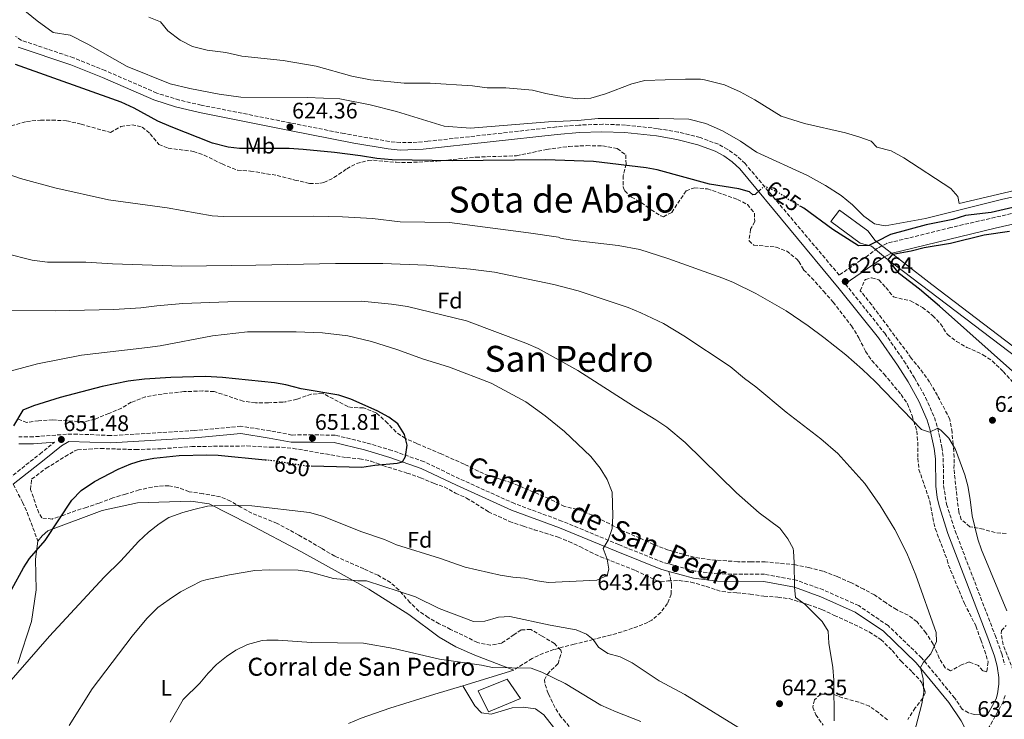
# Model space of a CAD drawing. Units: metres. Extents: x 546110 to 549552, y 4719333 to 4721670.
# Drawn here: x 546606 to 547044, y 4720536 to 4720847 of the extents above; entities that cross this region are included whole.
import ezdxf
from ezdxf.enums import TextEntityAlignment as Align

# ---------------------------------------------------------------- set-up
doc = ezdxf.new("R2010")
doc.units = ezdxf.units.M
doc.header["$MEASUREMENT"] = 0
doc.linetypes.add('DGN Style 3', pattern=[2.435891, 1.739922, -0.695969])
doc.linetypes.add('DGN Style 5', pattern=[1.217945, 0.521977, -0.695969])
for name, color, linetype, lineweight in [('Camino', 7, 'DGN Style 3', 0), ('Canal lineal de obra', 4, 'Continuous', 13), ('corral', 7, 'Continuous', 0), ('Cota de curva de nivel directora', 7, 'Continuous', 0), ('Cota de punto acotado terreno', 7, 'Continuous', 0), ('Curva de nivel directora', 30, 'Continuous', 30), ('Curva de nivel directora no vista', 30, 'DGN Style 5', 30), ('Curva de nivel intermedia', 30, 'Continuous', 0), ('Edificio', 1, 'Continuous', 13), ('Embalse', 142, 'Continuous', 13), ('Etiqueta de uso rústico', 92, 'Continuous', 0), ('Etiqueta de zona arbolada', 92, 'Continuous', 0), ('Línea de cambio de uso (parcela vista)', 92, 'Continuous', 0), ('Línea de máximo embalsamiento', 142, 'Continuous', 0), ('Margen derecho', 7, 'Continuous', 0), ('Máximo embalsamiento', 142, 'Continuous', 0), ('Punto acotado terreno (símbolo)', 7, 'Continuous', 0), ('Senda', 7, 'DGN Style 3', 0), ('Texto de Área (paraje) menor', 7, 'Continuous', 0), ('Zona arbolada', 92, 'DGN Style 3', 0)]:
    doc.layers.add(name, color=color, linetype=linetype, lineweight=lineweight)
doc.styles.add('Style-Arial', font='arial.ttf')

# ---------------------------------------------------------------- blocks, each defined once
blk = doc.blocks.new('5PATER')
at = {"layer": 'Punto acotado terreno (símbolo)', "linetype": 'Continuous', "lineweight": 0}
h = blk.add_hatch(color=51, dxfattribs=at)
edge = h.paths.add_edge_path()
edge.add_ellipse((0, 0), major_axis=(-0.11, -0.111), ratio=0.999422, start_angle=0, end_angle=360)

msp = doc.modelspace()

# ---------------------------------------------------------------- linework, layer by layer
at = {"layer": 'Camino', "color": 7, "linetype": 'DGN Style 3', "lineweight": 0}
for points in [[(547189.21, 4720793.89, 625.41), (547019.85, 4720754.89, 625.71), (546991.37, 4720747.85, 625.53), (546987.29, 4720745.69, 625.71), (546981.85, 4720741.69, 625.89), (546970.21, 4720733.77, 626.64), (546928.36, 4720783.28, 624.57), (546924.74, 4720786.7, 624.53), (546920.61, 4720789.61, 624.54), (546916.45, 4720791.92, 624.55), (546908.3, 4720794.87, 624.51), (546898.61, 4720797.29, 624.42), (546889.41, 4720798.87, 624.34), (546875.11, 4720800.46, 624.19), (546865.13, 4720800.81, 624.06), (546854.47, 4720800.43, 623.98), (546844.49, 4720799.61, 623.97), (546787.35, 4720793.22, 624.18), (546780.13, 4720792.68, 624.26), (546775.12, 4720792.66, 624.31), (546770.13, 4720793.13, 624.33), (546750.07, 4720796.64, 624.33), (546686.56, 4720809.3, 624.49), (546676.8, 4720811.51, 624.54), (546666.77, 4720814.68, 624.6), (546643.85, 4720824.66, 624.75), (546629.69, 4720830.35, 624.84), (546606.65, 4720838.1, 625.08), (546604.01, 4720839.86, 625.08)], [(546972.91, 4720729.8, 626.64), (546990.41, 4720707.93, 627.84), (546998.98, 4720695.66, 628.57), (547003.73, 4720688.01, 629.01), (547008.62, 4720679.3, 629.35), (547012.51, 4720670.4, 629.8), (547014, 4720665.65, 630.12), (547015.86, 4720657.24, 630.51), (547016.47, 4720652.29, 630.68), (547016.53, 4720640.17, 631.59), (547017.97, 4720631.93, 631.92), (547021.73, 4720620.09, 631.47), (547039.47, 4720573.7, 631.23), (547042.49, 4720565.37, 631.2), (547043.82, 4720560.49, 631.22)], [(547030.29, 4720538.41, 632.82), (547027.61, 4720539.13, 632.91), (547024.85, 4720540.81, 633.27), (547021.57, 4720545.69, 634.05), (547006.81, 4720563.61, 635.37), (546991.93, 4720577.93, 636.84), (546978.85, 4720586.81, 637.65), (546963.17, 4720593.77, 639.27), (546951.09, 4720598.17, 640.26), (546937.01, 4720600.73, 640.86), (546916.33, 4720600.89, 642.72), (546905.97, 4720602.17, 643.05), (546891.89, 4720606.01, 643.86), (546872.17, 4720613.93, 645.12), (546846.93, 4720624.41, 646.32), (546825.77, 4720632.17, 647.52), (546801.41, 4720643.21, 648.48), (546785.53, 4720650.81, 649.92), (546771.37, 4720655.77, 650.82), (546759.93, 4720659.21, 651.09), (546746.05, 4720662.57, 651.39), (546735.97, 4720662.73, 651.81), (546726.85, 4720662.65, 651.87), (546717.25, 4720664.49, 651.84), (546704.21, 4720666.57, 652.26), (546683.41, 4720664.65, 652.29), (546646.25, 4720662.42, 651.9), (546631.45, 4720663.06, 651.84), (546626.69, 4720662.98, 651.84), (546611.85, 4720661.86, 650.69), (546605.49, 4720661.86, 650.57)], [(546600.97, 4720643.3, 651.99), (546614.73, 4720654.18, 651.45), (546621.29, 4720659.5, 651.84)], [(547043.95, 4720546.86, 631.54), (547043.13, 4720544.09, 631.65), (547036.93, 4720532.88, 632.16), (547035.05, 4720528.97, 632.25), (547034.57, 4720523.98, 632.17), (547035.53, 4720518.97, 632.04), (547042.24, 4720498.59, 630.71), (547049.88, 4720478.25, 629.35)]]:
    msp.add_polyline3d(points, dxfattribs=at)
at = {"layer": 'Canal lineal de obra', "color": 4, "linetype": 'Continuous', "lineweight": 13}
msp.add_polyline3d([(547096.73, 4720660.97, 618.98), (546990.77, 4720741.45, 625.34), (546984.49, 4720746.57, 625.43), (546979.49, 4720748.01, 625.79), (546966.49, 4720757.61, 625.73), (546970.33, 4720762.57, 625.64), (546982.85, 4720753.45, 625.58), (546986.25, 4720749.13, 625.67), (547011.37, 4720729.61, 624.44), (547067.25, 4720687.05, 623.36), (547098.93, 4720663.05, 618.5)], dxfattribs=at)
at = {"layer": 'Curva de nivel directora', "color": 30, "linetype": 'Continuous', "lineweight": 30, "flags": 128}
for points, elevation in [([(546935.06, 4720771.6), (546932.86, 4720769.62), (546931.81, 4720769.37), (546930.29, 4720770.73), (546925.49, 4720772.11), (546912.45, 4720774.17), (546889.21, 4720780.49), (546884.3, 4720781.46), (546860.89, 4720784.25), (546839.61, 4720784.97), (546798.09, 4720784.49), (546771.37, 4720784.96), (546764.55, 4720785.54), (546757.33, 4720786.81), (546745.81, 4720788.31), (546731.83, 4720789.61), (546725.66, 4720790), (546703.49, 4720790.09), (546698.48, 4720790.62), (546691.57, 4720792.46), (546673.13, 4720799.62), (546667.29, 4720802.18), (546656.77, 4720808.02), (546650.97, 4720810.66), (546603.97, 4720827.38)], 625), ([(547064.09, 4720767.69), (547037.73, 4720761.61), (547026.41, 4720760.17), (547020.69, 4720758.49), (547008.93, 4720756.09), (546992.97, 4720751.77), (546986.9, 4720748.63), (546983.4, 4720746.88), (546978.77, 4720746.73), (546967.29, 4720754.01), (546954.41, 4720763.45), (546953.13, 4720764.19)], 625), ([(547049.96, 4720688.64), (547014.73, 4720719.93), (547005.89, 4720727.45), (546997.01, 4720734.33), (546991.97, 4720740.54), (546993.98, 4720743.12), (547002.22, 4720744.53), (547008.01, 4720746.02), (547019.7, 4720747.91), (547034.71, 4720751.58), (547045.97, 4720753.29)], 625), ([(546735.37, 4720648.92), (546757.97, 4720648.41), (546763.73, 4720649.29), (546773.68, 4720650.1), (546776.07, 4720650.71), (546777.29, 4720653.13), (546778.15, 4720658.08), (546776.97, 4720662.89), (546773.93, 4720667.61), (546769.87, 4720670.53), (546764.79, 4720673.46), (546753.09, 4720678.65), (546747.65, 4720680.41), (546730.97, 4720683.13), (546724.09, 4720684.97), (546719.16, 4720685.8), (546696.05, 4720688.25), (546688.45, 4720688.73), (546673.02, 4720688.27), (546661.37, 4720687.54), (546654.09, 4720686.58), (546642.45, 4720684.26), (546623.77, 4720679.38), (546611.89, 4720675.62), (546607.24, 4720673.72), (546603.09, 4720666.74)], 650), ([(546602.37, 4720594.1), (546607.45, 4720603.54), (546610.16, 4720607.74), (546617.17, 4720615.7), (546629.03, 4720633.76), (546633.16, 4720638.01), (546639.05, 4720642.02), (546649.57, 4720647.54), (546655.17, 4720649.86), (546659.92, 4720651.4), (546665.47, 4720652.32), (546676.77, 4720653.61), (546689.09, 4720653.85), (546694.08, 4720653.65), (546714.96, 4720651.67)], 650)]:
    msp.add_lwpolyline(points, dxfattribs=dict(at, elevation=elevation))
at = {"layer": 'Curva de nivel directora no vista', "color": 30, "linetype": 'DGN Style 5', "lineweight": 30, "flags": 128}
for points, elevation in [([(546953.13, 4720764.19), (546947.82, 4720767.24), (546943.29, 4720770.41), (546936.86, 4720773.22), (546935.06, 4720771.6)], 625), ([(546714.96, 4720651.67), (546718.97, 4720651.29), (546733.09, 4720648.97), (546735.37, 4720648.92)], 650)]:
    msp.add_lwpolyline(points, dxfattribs=dict(at, elevation=elevation))
at = {"layer": 'Curva de nivel intermedia', "color": 30, "linetype": 'Continuous', "lineweight": 0, "flags": 128}
for points, elevation in [([(547044.65, 4720584.49), (547033.53, 4720611.61), (547031.89, 4720616.33), (547029.28, 4720626.73), (547028.49, 4720633.93), (547027.37, 4720640.09), (547025.98, 4720644.89), (547021.85, 4720656.17), (547018.93, 4720661.21), (547015.38, 4720664.83), (547014, 4720665.65), (547010.37, 4720663.93), (547006.73, 4720665.05), (546986.25, 4720686.51), (546980.52, 4720691.82), (546973.13, 4720698.25), (546963.42, 4720705.95), (546956.37, 4720711.21), (546946.55, 4720717.79), (546933.09, 4720725.53), (546923.13, 4720730.41), (546918.52, 4720732.35), (546894.05, 4720741.05), (546881.61, 4720745.08), (546871.97, 4720746.89), (546852.73, 4720749.05), (546847.8, 4720749.85), (546846.33, 4720750.17), (546845.33, 4720750.65), (546832.01, 4720752.57), (546796.89, 4720757.11), (546775.05, 4720757.37), (546762.69, 4720758.89), (546749.37, 4720759.68), (546736.61, 4720759.93), (546696.41, 4720759.77), (546691.42, 4720760.14), (546671.31, 4720763.59), (546645.33, 4720767.22), (546621.41, 4720772.5), (546606.23, 4720776.63), (546587.98, 4720783.07)], 630), ([(547002.56, 4720526.67), (547006.97, 4720543.21), (547007.88, 4720548.13), (547007.57, 4720554.25), (547006.33, 4720559.29), (547007.61, 4720561.61), (547010.89, 4720565.45), (547013.41, 4720570.81), (547013.25, 4720574.81), (547004.33, 4720600.33), (547000.21, 4720610.15), (546994.91, 4720620.69), (546988.41, 4720631.37), (546981.6, 4720641.07), (546969.57, 4720654.41), (546961.98, 4720661.02), (546946.62, 4720672.83), (546933.07, 4720684.14), (546928.09, 4720687.77), (546921.65, 4720693.13), (546901.17, 4720706.74), (546892.05, 4720712.17), (546881.97, 4720716.97), (546876.29, 4720719.29), (546854.12, 4720726.72), (546843.33, 4720729.53), (546816.89, 4720735.09), (546806.21, 4720736.41), (546786.7, 4720738.19), (546767.33, 4720738.89), (546746.29, 4720738.97), (546710.81, 4720738.11), (546677.89, 4720737.78), (546647.09, 4720738.82), (546635.25, 4720739.52), (546618.13, 4720739.54), (546611.29, 4720740.42), (546587.77, 4720746.37)], 635), ([(546967.81, 4720553.61), (546967.33, 4720559.29), (546965.53, 4720570.17), (546965.25, 4720575.45), (546962.65, 4720579.77), (546954.85, 4720587.45), (546950.73, 4720590.41), (546950.24, 4720595.04), (546950.21, 4720606.01), (546949.9, 4720610.99), (546949.69, 4720612.17), (546947.33, 4720616.57), (546943.73, 4720621.21), (546934.65, 4720628.01), (546924.49, 4720636.89), (546901.65, 4720659.37), (546893.5, 4720666.17), (546888.69, 4720669.42), (546878.77, 4720675.45), (546853.99, 4720691.35), (546836.37, 4720701.05), (546830.85, 4720703.53), (546804.41, 4720713.45), (546778.21, 4720719.77), (546771.13, 4720720.89), (546757.73, 4720722.09), (546698.29, 4720721.93), (546678.33, 4720721.06), (546666.75, 4720720.08), (546659.73, 4720719.14), (546647.65, 4720718.43), (546621.57, 4720717.86), (546598.21, 4720717.96)], 640), ([(546595.85, 4720546.66), (546619.09, 4720573.22), (546643.41, 4720599.46), (546650.85, 4720606.66), (546658.61, 4720615.37), (546663.05, 4720619.53), (546667.77, 4720623.21), (546672.17, 4720625.93), (546678.37, 4720628.25), (546683.25, 4720629.61), (546689.25, 4720631.05), (546692.25, 4720631.21), (546703.25, 4720631.37), (546709.01, 4720631.13), (546734.65, 4720628.17), (546740.41, 4720626.57), (546757.93, 4720619.61), (546767.97, 4720616.17), (546773.37, 4720613.77), (546792.53, 4720607.93), (546803.93, 4720603.93), (546819.37, 4720600.41), (546825.01, 4720599.45), (546830.21, 4720598.97), (546835.89, 4720597.77), (546840.89, 4720597.13), (546862.49, 4720598.09), (546867.09, 4720600.17), (546867.81, 4720602.97), (546867.09, 4720607.45), (546865.29, 4720612.25), (546867.44, 4720615.89), (546869.21, 4720621.05), (546869.57, 4720626.73), (546869.25, 4720637.29), (546867.01, 4720642.89), (546863.89, 4720647.85), (546859.73, 4720653.05), (546848.01, 4720664.25), (546839.49, 4720671.21), (546830.81, 4720677.37), (546815.49, 4720685.77), (546796.97, 4720692.89), (546784.85, 4720696.57), (546773.97, 4720700.49), (546762.21, 4720704.25), (546751.65, 4720706.73), (546740.41, 4720708.09), (546728.73, 4720708.49), (546707.17, 4720708.49), (546691.61, 4720706.81), (546668.33, 4720702.34), (546662.69, 4720701.54), (546633.33, 4720698.1)], 645), ([(546633.33, 4720698.1), (546613.73, 4720694.34), (546601.57, 4720690.98)], 645), ([(546627.87, 4720533.48), (546638.01, 4720549.78), (546655.77, 4720573.29), (546662.29, 4720581.1), (546667.29, 4720585.93), (546672.25, 4720589.61), (546677.37, 4720592.97), (546686.53, 4720597.66), (546688.61, 4720598.33), (546699.09, 4720600.49), (546710.38, 4720602.42), (546716.77, 4720602.73), (546729.65, 4720602.57), (546734.59, 4720601.78), (546745.29, 4720598.89), (546756.11, 4720597.78), (546759.97, 4720597.77), (546781.74, 4720590.75), (546792.29, 4720585.61), (546807.61, 4720579.77), (546812.61, 4720579.88), (546818.69, 4720581.69), (546823.69, 4720581.97), (546841.65, 4720578.17), (546853.21, 4720576.09), (546857.77, 4720574.12), (546860.83, 4720571.76), (546863.13, 4720568.33), (546867.29, 4720565.55), (546872.75, 4720564.08), (546878.2, 4720561.37), (546890.09, 4720553.37), (546901.49, 4720547.37), (546929.01, 4720530.41)], 640), ([(546672.69, 4720534.97), (546678.45, 4720545.05), (546685.85, 4720552.41), (546689.61, 4720556.81), (546693.37, 4720560.57), (546697.73, 4720564.17), (546701.88, 4720566.95), (546707.12, 4720569.51), (546713.65, 4720571.27), (546715.77, 4720571.45), (546720.77, 4720571.48), (546735.53, 4720570.49), (546758.65, 4720570.1), (546772.12, 4720567.72), (546792.41, 4720563), (546811.17, 4720560.41), (546816.06, 4720559.37), (546833.25, 4720558.97), (546837.94, 4720557.24), (546848.41, 4720552.17), (546864.17, 4720542.57), (546870.99, 4720539.54), (546881.97, 4720535.29)], 635), ([(546967.91, 4720535.54), (546967.81, 4720553.61)], 640)]:
    msp.add_lwpolyline(points, dxfattribs=dict(at, elevation=elevation))
at = {"layer": 'Edificio', "color": 1, "linetype": 'Continuous', "lineweight": 13}
msp.add_polyline3d([(546828.53, 4720545.53, 636.39), (546814.33, 4720539.61, 636.57), (546809.69, 4720548.97, 637.95), (546822.61, 4720554.09, 638.7)], close=True, dxfattribs=at)
at = {"layer": 'Edificio', "color": 51, "linetype": 'Continuous', "lineweight": 13}
msp.add_polyline3d([(546814.33, 4720539.61, 636.57), (546809.69, 4720548.97, 637.95), (546822.61, 4720554.09, 638.7), (546828.53, 4720545.53, 636.39), (546814.33, 4720539.61, 636.57)], dxfattribs=at)
at = {"layer": 'Embalse', "color": 142, "linetype": 'Continuous', "lineweight": 13, "flags": 128}
for points, elevation in [([(547053.17, 4720772.57), (547023.57, 4720765.53), (547022.89, 4720768.73), (547019.81, 4720772.25), (546998.97, 4720785.93), (546993.25, 4720788.97), (546993.25, 4720788.97), (546986.85, 4720790.57), (546984.33, 4720793.21), (546978.97, 4720795.21), (546972.97, 4720797.05), (546954.73, 4720801.13), (546944.41, 4720804.33), (546932.65, 4720811.61), (546926.09, 4720815.21), (546919.25, 4720818.33), (546910.29, 4720820.57), (546908.49, 4720820.89), (546901.89, 4720820.89), (546883.73, 4720820.25), (546878.05, 4720818.81), (546866.33, 4720814.33), (546859.81, 4720812.41), (546853.89, 4720812.17), (546847.41, 4720812.97), (546839.81, 4720814.41), (546833.85, 4720816.01), (546822.01, 4720817.05), (546813.73, 4720817.05), (546807.09, 4720817.93), (546788.37, 4720819.05), (546776.81, 4720819.05), (546761.81, 4720820.49), (546753.45, 4720822.17), (546737.65, 4720826.65), (546722.97, 4720829.21), (546704.61, 4720831.06), (546697.41, 4720832.66), (546689.21, 4720833.78), (546682.69, 4720835.38), (546677.13, 4720838.18), (546671.65, 4720842.34), (546668.45, 4720846.26), (546663.17, 4720848.42)], 623.26), ([(546993.25, 4720788.97), (546986.85, 4720790.57), (546984.33, 4720793.21), (546978.97, 4720795.21), (546972.97, 4720797.05), (546954.73, 4720801.13), (546944.41, 4720804.33), (546932.65, 4720811.61), (546926.09, 4720815.21), (546919.25, 4720818.33), (546910.29, 4720820.57), (546908.49, 4720820.89), (546901.89, 4720820.89), (546883.73, 4720820.25), (546878.05, 4720818.81), (546866.33, 4720814.33), (546859.81, 4720812.41), (546853.89, 4720812.17), (546847.41, 4720812.97), (546839.81, 4720814.41), (546833.85, 4720816.01), (546822.01, 4720817.05), (546813.73, 4720817.05), (546807.09, 4720817.93), (546788.37, 4720819.05), (546776.81, 4720819.05), (546761.81, 4720820.49), (546753.45, 4720822.17), (546737.65, 4720826.65), (546722.97, 4720829.21), (546704.61, 4720831.06), (546697.41, 4720832.66), (546689.21, 4720833.78), (546682.69, 4720835.38), (546677.13, 4720838.18), (546671.65, 4720842.34), (546668.45, 4720846.26), (546663.17, 4720848.42)], 621.82)]:
    msp.add_lwpolyline(points, dxfattribs=dict(at, elevation=elevation))
at = {"layer": 'Embalse', "color": 142, "linetype": 'Continuous', "lineweight": 13}
msp.add_polyline3d([(547160.66, 4720850.41, 621.82), (547161.22, 4720840.49, 621.82), (547163.82, 4720816.64, 621.82), (547165.22, 4720806.72, 621.82), (547163.66, 4720798.56, 621.82), (547161.46, 4720797.36, 621.82), (547141.14, 4720792.25, 621.82), (547053.17, 4720772.57, 621.82), (547023.57, 4720765.53, 621.82), (547022.89, 4720768.73, 621.82), (547019.81, 4720772.25, 621.82), (546998.97, 4720785.93, 621.82), (546993.25, 4720788.97, 621.82)], dxfattribs=at)
at = {"layer": 'Línea de cambio de uso (parcela vista)', "color": 92, "linetype": 'Continuous', "lineweight": 0, "extrusion": (0.069933, -0.116555, 0.990719), "elevation": -511336, "flags": 128}
msp.add_lwpolyline([(2897582.38, 3731641.65), (2897582.38, 3731641.65)], dxfattribs=at)
at = {"layer": 'Línea de cambio de uso (parcela vista)', "color": 92, "linetype": 'Continuous', "lineweight": 0}
for points in [[(546604.93, 4720561.06, 646.22), (546611.09, 4720579.78, 647.93), (546613.09, 4720593.86, 649.31), (546612.85, 4720607.54, 650.36), (546613.93, 4720615.46, 650.67), (546615.73, 4720617.86, 650.76), (546618.25, 4720620.1, 650.28), (546642.41, 4720629.14, 647.91), (546658.13, 4720632.5, 647.4), (546681.89, 4720633.29, 646.23), (546690.13, 4720632.01, 645.75), (546707.89, 4720622.97, 644.22), (546730.85, 4720610.81, 642.75), (546761.01, 4720594.09, 639.99), (546778.85, 4720582.81, 638.85), (546792.25, 4720572.81, 637.47), (546799.69, 4720568.49, 636.78), (546808.13, 4720564.81, 636.27), (546825.49, 4720558.17, 635.53), (546802.77, 4720551.23, 634.81)], [(546802.77, 4720551.23, 634.81), (546790.41, 4720547.45, 634.42), (546770.33, 4720541.21, 633.16), (546757.69, 4720536.81, 632.29), (546752.07, 4720534.35, 632.11)], [(546802.77, 4720551.23, 634.81), (546808.13, 4720542.25, 633.49), (546811.13, 4720539.13, 633.25), (546815.41, 4720538.57, 633.37), (546824.85, 4720541.37, 633.43), (546829.65, 4720541.61, 633.28), (546835.21, 4720540.97, 633.25), (546838.81, 4720538.33, 632.92), (546843.17, 4720532.73, 632.89), (546850.69, 4720522.57, 632.14), (546861.57, 4720513.37, 631.27), (546870.25, 4720508.41, 631.18), (546903.37, 4720486.33, 628.27), (546931.73, 4720468.17, 625.99), (546950.77, 4720453.61, 625.06), (546972.49, 4720435.21, 622.54), (546978.21, 4720431.13, 622.27), (546983.45, 4720426.49, 622.15), (546987.73, 4720421.05, 621.76), (546989.85, 4720415.93, 621.43), (546990.33, 4720412.09, 620.98), (546992.89, 4720408.25, 620.37)]]:
    msp.add_polyline3d(points, dxfattribs=at)
at = {"layer": 'Línea de máximo embalsamiento', "color": 142, "linetype": 'Continuous', "lineweight": 0, "elevation": 623.26, "flags": 128}
msp.add_lwpolyline([(547149.86, 4720790.57), (547042.93, 4720767.53), (547008.53, 4720758.89), (546990.57, 4720755.69), (546985.85, 4720756.49), (546981.13, 4720760.01), (546976.05, 4720765.05), (546971.13, 4720769.13), (546964.17, 4720773.61), (546956.05, 4720778.01), (546933.37, 4720788.41), (546926.33, 4720793.21), (546918.33, 4720797.85), (546910.93, 4720801.13), (546903.37, 4720803.05), (546889.97, 4720803.37), (546863.05, 4720803.29), (546854.01, 4720802.49), (546840.97, 4720801.93), (546806.21, 4720799.13), (546794.61, 4720799.93), (546773.29, 4720806.49), (546761.57, 4720809.37), (546748.09, 4720812.17), (546733.57, 4720812.73), (546704.09, 4720812.82), (546694.49, 4720814.18), (546681.45, 4720816.66), (546672.77, 4720818.74), (546653.61, 4720826.5), (546636.13, 4720836.34), (546628.29, 4720840.34), (546620.69, 4720841.54), (546613.53, 4720846.74), (546606.49, 4720852.5)], dxfattribs=at)
at = {"layer": 'Margen derecho', "color": 7, "linetype": 'Continuous', "lineweight": 0}
for points in [[(546605.18, 4720835.09, 625.08), (546628.55, 4720827.23, 624.84), (546642.57, 4720821.6, 624.75), (546665.49, 4720811.61, 624.6), (546675.13, 4720808.5, 624.55), (546685.69, 4720806.09, 624.49), (546725.08, 4720798.14, 624.36), (546754.37, 4720792.45, 624.33), (546769.69, 4720789.84, 624.33), (546774.97, 4720789.34, 624.31), (546785.25, 4720789.69, 624.2), (546844.81, 4720796.31, 623.97), (546854.66, 4720797.11, 623.98), (546864.66, 4720797.49, 624.05), (546874.87, 4720797.15, 624.19), (546888.95, 4720795.59, 624.34), (546897.93, 4720794.04, 624.42), (546907.33, 4720791.69, 624.51), (546915.07, 4720788.89, 624.55), (546918.85, 4720786.8, 624.54), (546922.63, 4720784.13, 624.53), (546925.95, 4720781, 624.57), (546970.23, 4720727.66, 626.64), (546987.66, 4720705.87, 627.84), (546996.11, 4720693.76, 628.57), (547000.78, 4720686.26, 629.01), (547005.54, 4720677.77, 629.35), (547009.29, 4720669.2, 629.8), (547010.68, 4720664.77, 630.12), (547012.47, 4720656.66, 630.51), (547013.04, 4720652.07, 630.68), (547013.1, 4720639.86, 631.59), (547013.75, 4720634.91, 631.85), (547014.63, 4720631.11, 631.92), (547018.49, 4720618.95, 631.47), (547036.25, 4720572.5, 631.23), (547039.22, 4720564.33, 631.2), (547040.43, 4720559.87, 631.22), (547041.14, 4720554.89, 631.3), (547041.19, 4720551.85, 631.38), (547040.59, 4720547.59, 631.54), (547039.95, 4720545.42, 631.65), (547035.92, 4720538.15, 631.99), (547030.29, 4720538.41, 632.82)], [(547287.9, 4720801.2, 623.67), (547274.7, 4720805.52, 623.91), (547268.14, 4720807.44, 623.82), (547263.14, 4720808.24, 624.03), (547257.02, 4720807.6, 624), (547244.38, 4720805.27, 624.1), (547223.12, 4720800.17, 624.4), (547218.18, 4720799.44, 624.39), (547213.61, 4720800.41, 624.51), (547211.23, 4720802.98, 624.72), (547211.18, 4720802.86, 624.78), (547207.62, 4720797.64, 625.05), (547203.67, 4720794.56, 625.16), (547197.78, 4720791.76, 625.29), (547193.12, 4720790, 625.38), (547141.92, 4720777.9, 625.76), (547039.56, 4720754.58, 625.72), (546993.09, 4720743.33, 625.53), (546989.85, 4720741.62, 625.71), (546972.91, 4720729.8, 626.64)], [(546602.93, 4720640.74, 651.99), (546616.74, 4720651.66, 651.45), (546624.45, 4720657.92, 651.48), (546627.59, 4720659.77, 651.84), (546646.27, 4720659.19, 651.9), (546683.65, 4720661.44, 652.29), (546704.1, 4720663.33, 652.26), (546716.69, 4720661.32, 651.84), (546726.56, 4720659.43, 651.87), (546735.96, 4720659.51, 651.81), (546745.64, 4720659.35, 651.39), (546759.08, 4720656.1, 651.09), (546770.37, 4720652.71, 650.82), (546784.3, 4720647.83, 649.92), (546800.05, 4720640.29, 648.48), (546824.55, 4720629.19, 647.52), (546845.76, 4720621.41, 646.32), (546870.95, 4720610.95, 645.12), (546890.86, 4720602.95, 643.86), (546894.5, 4720601.95, 643.66)], [(546621.29, 4720659.5, 651.84), (546611.96, 4720658.8, 650.69), (546605.44, 4720658.8, 650.57)], [(546894.5, 4720601.95, 643.66), (546905.34, 4720599, 643.05), (546916.12, 4720597.67, 642.72), (546936.71, 4720597.51, 640.86), (546950.24, 4720595.04, 640.26), (546961.96, 4720590.78, 639.27), (546977.28, 4720583.98, 637.65), (546989.89, 4720575.41, 636.84), (547004.44, 4720561.41, 635.37), (547018.98, 4720543.76, 634.05), (547024.45, 4720535.53, 632.91), (547026.93, 4720530.65, 632.82), (547031.31, 4720523.05, 632.19), (547031.97, 4720518.9, 632.08), (547039.01, 4720497.45, 630.71), (547052.38, 4720461.82, 628.32), (547054.95, 4720452.5, 627.53), (547058.18, 4720436.09, 626.03), (547059, 4720427.52, 625.23), (547058.6, 4720423.16, 624.74), (547056.63, 4720417.99, 624.25)]]:
    msp.add_polyline3d(points, dxfattribs=at)
at = {"layer": 'Máximo embalsamiento', "color": 142, "linetype": 'Continuous', "lineweight": 0, "elevation": 623.26, "flags": 128}
msp.add_lwpolyline([(547149.86, 4720790.57), (547042.93, 4720767.53), (547008.53, 4720758.89), (546990.57, 4720755.69), (546985.85, 4720756.49), (546981.13, 4720760.01), (546976.05, 4720765.05), (546971.13, 4720769.13), (546964.17, 4720773.61), (546956.05, 4720778.01), (546933.37, 4720788.41), (546926.33, 4720793.21), (546918.33, 4720797.85), (546910.93, 4720801.13), (546903.37, 4720803.05), (546889.97, 4720803.37), (546863.05, 4720803.29), (546854.01, 4720802.49), (546840.97, 4720801.93), (546806.21, 4720799.13), (546794.61, 4720799.93), (546773.29, 4720806.49), (546761.57, 4720809.37), (546748.09, 4720812.17), (546733.57, 4720812.73), (546704.09, 4720812.82), (546694.49, 4720814.18), (546681.45, 4720816.66), (546672.77, 4720818.74), (546653.61, 4720826.5), (546636.13, 4720836.34), (546628.29, 4720840.34), (546620.69, 4720841.54), (546613.53, 4720846.74), (546606.49, 4720852.5)], dxfattribs=at)
at = {"layer": 'Senda', "color": 7, "linetype": 'DGN Style 3', "lineweight": 0}
for points in [[(546602.93, 4720640.74, 651.99), (546607.09, 4720632.74, 652.02), (546609.14, 4720628.17, 652.23), (546613.93, 4720615.46, 650.67)], [(546894.5, 4720601.95, 643.66), (546895.69, 4720596.17, 644.17), (546895.41, 4720591.93, 644.5), (546893.89, 4720587.77, 644.2), (546890.87, 4720583.79, 644.35), (546886.94, 4720580.39, 644.3), (546885.13, 4720579.37, 644.17), (546880.59, 4720577.48, 643.39), (546871.25, 4720574.45, 641.27), (546860.83, 4720571.76, 640.36), (546852.37, 4720569.69, 639.07), (546843.37, 4720567.29, 638.26), (546838.7, 4720565.67, 637.5), (546833.7, 4720563.33, 636.67), (546825.49, 4720558.17, 635.53)]]:
    msp.add_polyline3d(points, dxfattribs=at)
at = {"layer": 'Zona arbolada', "color": 92, "linetype": 'DGN Style 3', "lineweight": 0}
for points in [[(546602.01, 4720800.1, 627.47), (546608.85, 4720802.02, 627.5), (546615.13, 4720802.66, 626.63), (546620.13, 4720802.62, 626.44), (546626.68, 4720802.36, 626.64), (546633.16, 4720800.82, 626.76), (546646.17, 4720797.14, 626.36), (546650.85, 4720799.78, 626.24), (546655.69, 4720800.58, 626.27), (546660.33, 4720799.54, 626.48), (546663.81, 4720796.58, 626.93), (546667.65, 4720791.86, 626.84), (546671.89, 4720790.1, 626.57), (546683.09, 4720788.74, 626.84), (546687.8, 4720787.08, 626.74), (546695.77, 4720783.14, 626.39), (546702.65, 4720780.33, 626.36), (546708.41, 4720780.01, 626.39), (546720.24, 4720778.04, 626.27), (546728.21, 4720776.01, 626.27), (546734.73, 4720774.41, 626.72), (546739.73, 4720774.57, 626.77), (546741.05, 4720774.97, 626.72), (546745.55, 4720777.1, 626.19), (546751.21, 4720780.97, 625.94), (546755.6, 4720783.35, 625.94), (546760.74, 4720784.71, 625.99), (546763.05, 4720784.81, 626), (546773.17, 4720783.88, 625.77), (546778.48, 4720783.76, 625.48), (546791.28, 4720784.39, 624.9), (546808.69, 4720786.17, 624.83), (546826.73, 4720786.78, 624.45), (546840.05, 4720789.61, 624.26), (546850.06, 4720790.92, 624.29), (546857.85, 4720791.29, 624.35), (546864.97, 4720791.21, 624.62), (546871.49, 4720790.01, 625.34), (546875.25, 4720787.21, 626.48), (546875.41, 4720783.13, 627.08), (546874.13, 4720777.93, 627.38), (546874.14, 4720772.94, 627.09), (546874.85, 4720771.13, 626.93), (546877.81, 4720768.41, 626.48), (546882.21, 4720766.04, 626.69), (546886.53, 4720762.73, 627.29), (546890.89, 4720760.11, 627.61), (546892.01, 4720759.69, 627.59), (546895.73, 4720761.61, 627.41), (546902.13, 4720771.21, 627.05), (546905.81, 4720772.57, 627.44), (546911.57, 4720772.09, 626.87), (546924.97, 4720767.37, 627.08), (546929.42, 4720765.12, 626.99), (546932.53, 4720761.29, 627.5), (546932.61, 4720757.53, 627.92), (546930.81, 4720754.09, 628.07), (546930.09, 4720748.97, 627.95), (546932.21, 4720747.05, 627.83), (546942.13, 4720746.17, 628.7), (546946.81, 4720744.48, 628.82), (546951.32, 4720740.89, 628.62), (546952.21, 4720739.85, 628.49), (546954.37, 4720736.09, 626.9), (546957.92, 4720732.57, 626.74), (546963.25, 4720726.57, 626.9), (546967.45, 4720721.77, 627.44), (546975.65, 4720711.21, 627.89), (546978.93, 4720705.85, 629.09), (546981.89, 4720699.85, 629.27), (546984.68, 4720695.73, 629.79), (546990.13, 4720689.77, 630.44), (546997.69, 4720680.65, 630.53), (547000.52, 4720676.53, 630.94), (547002.59, 4720671.18, 630.56), (547004.73, 4720664.41, 630.98), (547005.09, 4720659.37, 631.46), (547005.13, 4720652.33, 632.48), (547005.65, 4720647.38, 632.71), (547010.49, 4720633.13, 633.5), (547011.77, 4720625.93, 633.29), (547012.93, 4720621.07, 632.91), (547018.17, 4720607.13, 632.78), (547018.81, 4720604.81, 633.02), (547025.85, 4720587.77, 633.29), (547030.97, 4720577.77, 633.08), (547033.09, 4720571.61, 633.02), (547034.85, 4720566.96, 632.45), (547036.41, 4720561.77, 632.48), (547035.85, 4720557.45, 632.51), (547034.01, 4720557.85, 632.81), (547032.09, 4720560.17, 633.92), (547027.97, 4720561.77, 634.73), (547024.81, 4720560.57, 634.97), (547019.65, 4720557.77, 635.3), (547017.29, 4720559.21, 635.51), (547014.67, 4720563.48, 635.81), (547012.01, 4720569.69, 635.96), (547008.69, 4720574.73, 637.28), (547004.81, 4720579.61, 638.09), (547000.82, 4720582.62, 638.14), (546995.69, 4720585.03, 638.73), (546991.06, 4720588, 639.04), (546985.85, 4720591.61, 638.69), (546981.13, 4720594.09, 638.99), (546975.33, 4720597.05, 638.81), (546969.33, 4720599.69, 639.53), (546962.93, 4720602.17, 640.19), (546956.73, 4720603.69, 640.43), (546950.73, 4720604.97, 641.15), (546937.33, 4720606.25, 642.11), (546930.97, 4720606.33, 643.07), (546925.05, 4720606.33, 643.34), (546913.01, 4720607.21, 643.61), (546908.09, 4720607.91, 644.14), (546903.09, 4720608.98, 644.41), (546894.21, 4720611.53, 644.87), (546887.65, 4720614.01, 645.08), (546881.61, 4720616.81, 645.2), (546874.65, 4720619.77, 645.83), (546860.45, 4720627.05, 646.28), (546853.57, 4720629.69, 646.49), (546848.05, 4720630.81, 646.61), (546841.13, 4720634.41, 648.14), (546836.54, 4720636.36, 648.53), (546824.49, 4720641.45, 648.92), (546814.3, 4720644.65, 649.04), (546809.67, 4720646.57, 649.11), (546803.41, 4720649.73, 649.45), (546793.17, 4720654.25, 649.4), (546782.33, 4720658.89, 650.06), (546777.29, 4720661.13, 650.9), (546773.16, 4720663.92, 651.3), (546769.41, 4720667.93, 651.53), (546764.37, 4720672.49, 651.98), (546758.69, 4720674.73, 651.98), (546753.63, 4720674.86, 651.96), (546751.77, 4720675.29, 651.95), (546740.45, 4720681.21, 651.86), (546735.46, 4720680.8, 651.95), (546729.05, 4720678.57, 651.92), (546724.21, 4720677.47, 652.61), (546722.77, 4720677.29, 652.76), (546716.37, 4720676.97, 652.37), (546710.65, 4720676.89, 653), (546705.17, 4720677.69, 653.42), (546698.25, 4720680.01, 653.36), (546692.25, 4720681.93, 652.91), (546687.25, 4720682.23, 653.01), (546678.81, 4720681.93, 652.97), (546666.69, 4720680.58, 653.48), (546661.8, 4720679.62, 653.06), (546655.37, 4720677.22, 653.18), (546651.12, 4720674.56, 653.24), (546645.45, 4720672.26, 653.6), (546639.17, 4720669.7, 652.28), (546634.28, 4720668.51, 651.96), (546627.01, 4720668.98, 651.92), (546620.53, 4720669.38, 651.44), (546614.21, 4720668.98, 651.26), (546608.97, 4720668.26, 650.84), (546604.41, 4720669.97, 649.68)], [(546602.01, 4720800.1, 627.47), (546608.85, 4720802.02, 627.5), (546615.13, 4720802.66, 626.63), (546620.13, 4720802.62, 626.44), (546626.68, 4720802.36, 626.64), (546633.16, 4720800.82, 626.76), (546646.17, 4720797.14, 626.36), (546650.85, 4720799.78, 626.24), (546655.69, 4720800.58, 626.27), (546660.33, 4720799.54, 626.48), (546663.81, 4720796.58, 626.93), (546667.65, 4720791.86, 626.84), (546671.89, 4720790.1, 626.57), (546683.09, 4720788.74, 626.84), (546687.8, 4720787.08, 626.74), (546695.77, 4720783.14, 626.39), (546702.65, 4720780.33, 626.36), (546708.41, 4720780.01, 626.39), (546720.24, 4720778.04, 626.27), (546728.21, 4720776.01, 626.27), (546734.73, 4720774.41, 626.72), (546739.73, 4720774.57, 626.77), (546741.05, 4720774.97, 626.72), (546745.55, 4720777.1, 626.19), (546751.21, 4720780.97, 625.94), (546755.6, 4720783.35, 625.94), (546760.74, 4720784.71, 625.99), (546763.05, 4720784.81, 626), (546773.17, 4720783.88, 625.77), (546778.48, 4720783.76, 625.48), (546791.28, 4720784.39, 624.9)], [(546791.28, 4720784.39, 624.9), (546808.69, 4720786.17, 624.83), (546826.73, 4720786.78, 624.45), (546840.05, 4720789.61, 624.26), (546850.06, 4720790.92, 624.29), (546857.85, 4720791.29, 624.35), (546864.97, 4720791.21, 624.62), (546871.49, 4720790.01, 625.34), (546875.25, 4720787.21, 626.48), (546875.41, 4720783.13, 627.08), (546874.13, 4720777.93, 627.38), (546874.14, 4720772.94, 627.09), (546874.85, 4720771.13, 626.93), (546877.81, 4720768.41, 626.48), (546882.21, 4720766.04, 626.69), (546886.53, 4720762.73, 627.29), (546890.89, 4720760.11, 627.61), (546892.01, 4720759.69, 627.59), (546895.73, 4720761.61, 627.41), (546902.13, 4720771.21, 627.05), (546905.81, 4720772.57, 627.44), (546911.57, 4720772.09, 626.87), (546924.97, 4720767.37, 627.08), (546929.42, 4720765.12, 626.99), (546932.53, 4720761.29, 627.5), (546932.61, 4720757.53, 627.92), (546930.81, 4720754.09, 628.07), (546930.09, 4720748.97, 627.95), (546932.21, 4720747.05, 627.83), (546942.13, 4720746.17, 628.7), (546946.81, 4720744.48, 628.82), (546951.32, 4720740.89, 628.62), (546952.21, 4720739.85, 628.49), (546954.37, 4720736.09, 626.9), (546957.92, 4720732.57, 626.74), (546963.25, 4720726.57, 626.9), (546967.45, 4720721.77, 627.44), (546975.65, 4720711.21, 627.89), (546978.93, 4720705.85, 629.09), (546981.89, 4720699.85, 629.27), (546984.68, 4720695.73, 629.79), (546990.13, 4720689.77, 630.44), (546997.69, 4720680.65, 630.53), (547000.52, 4720676.53, 630.94), (547002.59, 4720671.18, 630.56), (547004.73, 4720664.41, 630.98), (547005.09, 4720659.37, 631.46), (547005.13, 4720652.33, 632.48), (547005.65, 4720647.38, 632.71), (547010.49, 4720633.13, 633.5), (547011.77, 4720625.93, 633.29), (547012.93, 4720621.07, 632.91), (547018.17, 4720607.13, 632.78), (547018.81, 4720604.81, 633.02), (547025.85, 4720587.77, 633.29), (547030.97, 4720577.77, 633.08), (547033.09, 4720571.61, 633.02), (547034.85, 4720566.96, 632.45), (547036.41, 4720561.77, 632.48), (547035.85, 4720557.45, 632.51), (547034.01, 4720557.85, 632.81), (547032.09, 4720560.17, 633.92), (547027.97, 4720561.77, 634.73), (547024.81, 4720560.57, 634.97), (547019.65, 4720557.77, 635.3), (547017.29, 4720559.21, 635.51), (547014.67, 4720563.48, 635.81), (547012.01, 4720569.69, 635.96), (547008.69, 4720574.73, 637.28), (547004.81, 4720579.61, 638.09), (547000.82, 4720582.62, 638.14), (546995.69, 4720585.03, 638.73), (546991.06, 4720588, 639.04), (546985.85, 4720591.61, 638.69), (546981.13, 4720594.09, 638.99), (546975.33, 4720597.05, 638.81), (546969.33, 4720599.69, 639.53), (546962.93, 4720602.17, 640.19), (546956.73, 4720603.69, 640.43), (546950.73, 4720604.97, 641.15), (546937.33, 4720606.25, 642.11), (546930.97, 4720606.33, 643.07), (546925.05, 4720606.33, 643.34), (546913.01, 4720607.21, 643.61), (546908.09, 4720607.91, 644.14), (546903.09, 4720608.98, 644.41), (546894.21, 4720611.53, 644.87), (546887.65, 4720614.01, 645.08), (546881.61, 4720616.81, 645.2), (546874.65, 4720619.77, 645.83), (546860.45, 4720627.05, 646.28), (546853.57, 4720629.69, 646.49), (546848.05, 4720630.81, 646.61), (546841.13, 4720634.41, 648.14), (546836.54, 4720636.36, 648.53)], [(547044.45, 4720618.89, 630.29), (547039.51, 4720619.29, 630.91), (547034.33, 4720620.73, 631.43), (547028.29, 4720621.85, 631.97), (547024.49, 4720625.04, 631.37), (547023.41, 4720628.41, 631.04), (547022.74, 4720633.36, 631.13), (547021.21, 4720647.77, 630.62), (547021.32, 4720652.77, 630.57), (547020.85, 4720658.49, 630.2), (547020.37, 4720663.85, 630.14), (547019.41, 4720669.61, 630.26), (547013.89, 4720680.17, 628.97), (547010.41, 4720686.17, 628.85), (547007.52, 4720690.21, 628.27), (547002.25, 4720696.89, 627.92), (546984.65, 4720720.49, 627.92), (546979.57, 4720726.81, 627.26), (546981.44, 4720731.38, 627.11), (546981.89, 4720731.77, 627.11), (546984.61, 4720732.57, 627.11), (546987.77, 4720731.61, 627.11), (546990.93, 4720728.17, 627.41), (546994.29, 4720724.09, 626.81), (547001.93, 4720722.25, 626.96), (547007.17, 4720719.37, 627.17), (547011.81, 4720715.69, 627.05), (547015.27, 4720712.1, 626.62), (547018.33, 4720707.29, 626.51), (547022.29, 4720704.28, 626), (547026.96, 4720701.63, 625.69), (547034.09, 4720698.33, 626.06), (547038.26, 4720695.57, 626), (547043.09, 4720690.89, 625.97), (547047.25, 4720686.33, 625.55)], [(547044.45, 4720618.89, 630.29), (547039.51, 4720619.29, 630.91), (547034.33, 4720620.73, 631.43), (547028.29, 4720621.85, 631.97), (547024.49, 4720625.04, 631.37), (547023.41, 4720628.41, 631.04), (547022.74, 4720633.36, 631.13), (547021.21, 4720647.77, 630.62), (547021.32, 4720652.77, 630.57), (547020.85, 4720658.49, 630.2), (547020.37, 4720663.85, 630.14), (547019.41, 4720669.61, 630.26), (547013.89, 4720680.17, 628.97), (547010.41, 4720686.17, 628.85), (547007.52, 4720690.21, 628.27), (547002.25, 4720696.89, 627.92), (546984.65, 4720720.49, 627.92), (546979.57, 4720726.81, 627.26), (546981.44, 4720731.38, 627.11), (546981.89, 4720731.77, 627.11), (546984.61, 4720732.57, 627.11), (546987.77, 4720731.61, 627.11), (546990.93, 4720728.17, 627.41), (546994.29, 4720724.09, 626.81), (547001.93, 4720722.25, 626.96), (547007.17, 4720719.37, 627.17), (547011.81, 4720715.69, 627.05), (547015.27, 4720712.1, 626.62), (547018.33, 4720707.29, 626.51), (547022.29, 4720704.28, 626), (547026.96, 4720701.63, 625.69), (547034.09, 4720698.33, 626.06), (547038.26, 4720695.57, 626), (547043.09, 4720690.89, 625.97), (547047.25, 4720686.33, 625.55)], [(546836.54, 4720636.36, 648.53), (546824.49, 4720641.45, 648.92), (546814.3, 4720644.65, 649.04), (546809.67, 4720646.57, 649.11), (546803.41, 4720649.73, 649.45), (546793.17, 4720654.25, 649.4), (546782.33, 4720658.89, 650.06), (546777.29, 4720661.13, 650.9), (546773.16, 4720663.92, 651.3), (546769.41, 4720667.93, 651.53), (546764.37, 4720672.49, 651.98), (546758.69, 4720674.73, 651.98), (546753.63, 4720674.86, 651.96), (546751.77, 4720675.29, 651.95), (546740.45, 4720681.21, 651.86), (546735.46, 4720680.8, 651.95), (546729.05, 4720678.57, 651.92), (546724.21, 4720677.47, 652.61), (546722.77, 4720677.29, 652.76), (546716.37, 4720676.97, 652.37), (546710.65, 4720676.89, 653), (546705.17, 4720677.69, 653.42), (546698.25, 4720680.01, 653.36), (546692.25, 4720681.93, 652.91), (546687.25, 4720682.23, 653.01), (546678.81, 4720681.93, 652.97), (546666.69, 4720680.58, 653.48), (546661.8, 4720679.62, 653.06), (546655.37, 4720677.22, 653.18), (546651.12, 4720674.56, 653.24), (546645.45, 4720672.26, 653.6), (546639.17, 4720669.7, 652.28), (546634.28, 4720668.51, 651.96), (546627.01, 4720668.98, 651.92), (546620.53, 4720669.38, 651.44), (546614.21, 4720668.98, 651.26), (546608.97, 4720668.26, 650.84), (546604.41, 4720669.97, 649.68)], [(546854.79, 4720527.43, 634.75), (546846.49, 4720537.45, 636.15), (546843.74, 4720541.62, 636.17), (546840.81, 4720547.77, 637.17), (546839.23, 4720552.52, 638.03), (546839.13, 4720553.77, 638.25), (546840.45, 4720556.41, 638.43), (546845.17, 4720561.05, 640.2), (546846.68, 4720566.04, 640.25), (546846.37, 4720566.97, 640.32), (546843.57, 4720569.93, 640.89), (546838.05, 4720573.29, 641.16), (546833.05, 4720576.25, 640.86), (546828.81, 4720576.01, 641.34), (546825.69, 4720573.93, 640.44), (546820.13, 4720570.17, 639.54), (546815.2, 4720569.2, 639.13), (546809.33, 4720570.41, 639.33), (546802.77, 4720573.69, 639.45), (546797.41, 4720576.25, 640.32), (546792.37, 4720578.73, 640.5), (546787.45, 4720581.53, 640.44), (546783.35, 4720584.39, 640.44), (546779.33, 4720588.17, 640.87), (546774.41, 4720593.77, 642.18), (546770.68, 4720597.11, 642.46), (546765.13, 4720600.28, 643.51), (546758.81, 4720603.2, 644.51), (546752.21, 4720606.06, 644.51), (546745.89, 4720608.82, 644.01), (546739.93, 4720612.33, 642.33), (546735.67, 4720614.87, 641.65), (546729.89, 4720618.15, 641.64), (546720.29, 4720623.37, 643.2), (546709.05, 4720627.85, 644.55), (546704.17, 4720630.57, 646.41), (546699.57, 4720633.29, 647.49), (546695.09, 4720635.18, 648.7), (546687.33, 4720636.57, 650.1), (546681.13, 4720637.45, 649.56), (546676.17, 4720639.37, 648.12), (546672.08, 4720640.11, 650.95), (546669.73, 4720640.09, 652.23), (546664.77, 4720639.49, 652.5), (546658.91, 4720638.23, 653.13), (546652.89, 4720636.42, 653.67), (546647.25, 4720634.66, 653.1), (546641.17, 4720632.42, 651.78), (546635.49, 4720630.5, 651.48), (546630.76, 4720629.05, 650.68), (546625.37, 4720626.98, 651.03), (546620.21, 4720625.3, 651.54), (546615.61, 4720625.78, 651.93), (546614.29, 4720628.02, 652.26), (546610.65, 4720638.42, 652.2), (546611.13, 4720643.06, 652.08), (546617.57, 4720647.86, 651.48), (546625.97, 4720653.06, 651.99), (546630.29, 4720655.59, 652.02), (546631.57, 4720656.02, 652.02), (546636.55, 4720656.4, 651.99), (546641.76, 4720656.66, 651.75), (546657.41, 4720656.16, 651.32), (546669.12, 4720656.56, 650.95), (546682.29, 4720657.53, 650.79), (546706.85, 4720657.8, 650.82), (546717.29, 4720657.21, 650.85), (546722.29, 4720657.3, 650.88), (546727.42, 4720656.72, 650.96), (546751.14, 4720652.62, 650.64), (546756.97, 4720652.09, 650.55), (546761.87, 4720651.1, 650.6), (546767.23, 4720649.09, 650.37), (546778.01, 4720645.77, 650.01), (546784.01, 4720643.69, 649.38), (546790.05, 4720641.13, 649.26), (546794.61, 4720639.61, 648.99), (546799.65, 4720636.81, 648.99), (546804.49, 4720634.65, 648.36), (546814.21, 4720628.57, 648.3), (546823.55, 4720624.21, 647.76), (546829.85, 4720622.09, 647.76), (546834.57, 4720620.56, 647.17), (546845.17, 4720617.29, 646.95), (546849.97, 4720615.29, 646.62), (546854.93, 4720613.05, 646.77), (546859.34, 4720610.76, 646.24), (546864.1, 4720608.54, 646.22), (546879.57, 4720602.5, 645.42), (546889.93, 4720597.6, 644.11), (546890.77, 4720597.37, 644.01), (546894.05, 4720597.77, 644.04), (546899.04, 4720597.94, 643.83), (546904.25, 4720597.28, 643.78), (546911.05, 4720595.37, 643.62), (546918.05, 4720593.05, 642.96), (546924.65, 4720592.49, 642.39), (546930.53, 4720591.93, 642.39), (546936.73, 4720590.97, 641.79), (546942.93, 4720590.57, 641.49), (546947.89, 4720589.93, 641.42), (546956.29, 4720587.37, 640.65), (546962.49, 4720585.05, 640.44), (546968.01, 4720582.49, 639.75), (546979.05, 4720577.37, 639.15), (546983.48, 4720575.09, 638.66), (546988.75, 4720571.73, 638.43), (546993.77, 4720566.81, 637.59), (546997.73, 4720562.09, 637.53), (547002.69, 4720557.29, 637.02), (547006.05, 4720553.68, 637.03), (547006.97, 4720552.49, 637.05), (547008.49, 4720548.25, 637.11), (547007.37, 4720545.69, 637.11), (547003.97, 4720541.37, 637.08), (547000.73, 4720536.25, 637.29)], [(546846.37, 4720566.97, 640.32), (546843.57, 4720569.93, 640.89), (546838.05, 4720573.29, 641.16), (546833.05, 4720576.25, 640.86), (546828.81, 4720576.01, 641.34), (546825.69, 4720573.93, 640.44), (546820.13, 4720570.17, 639.54), (546815.2, 4720569.2, 639.13), (546809.33, 4720570.41, 639.33), (546802.77, 4720573.69, 639.45), (546797.41, 4720576.25, 640.32), (546792.37, 4720578.73, 640.5), (546787.45, 4720581.53, 640.44), (546783.35, 4720584.39, 640.44), (546779.33, 4720588.17, 640.87), (546774.41, 4720593.77, 642.18), (546770.68, 4720597.11, 642.46), (546765.13, 4720600.28, 643.51), (546758.81, 4720603.2, 644.51), (546752.21, 4720606.06, 644.51), (546745.89, 4720608.82, 644.01), (546739.93, 4720612.33, 642.33), (546735.67, 4720614.87, 641.65), (546729.89, 4720618.15, 641.64), (546720.29, 4720623.37, 643.2), (546709.05, 4720627.85, 644.55), (546704.17, 4720630.57, 646.41), (546699.57, 4720633.29, 647.49), (546695.09, 4720635.18, 648.7), (546687.33, 4720636.57, 650.1), (546681.13, 4720637.45, 649.56), (546676.17, 4720639.37, 648.12), (546672.08, 4720640.11, 650.95), (546669.73, 4720640.09, 652.23), (546664.77, 4720639.49, 652.5), (546658.91, 4720638.23, 653.13), (546652.89, 4720636.42, 653.67), (546647.25, 4720634.66, 653.1), (546641.17, 4720632.42, 651.78), (546635.49, 4720630.5, 651.48), (546630.76, 4720629.05, 650.68), (546625.37, 4720626.98, 651.03), (546620.21, 4720625.3, 651.54), (546615.61, 4720625.78, 651.93), (546614.29, 4720628.02, 652.26), (546610.65, 4720638.42, 652.2), (546611.13, 4720643.06, 652.08), (546617.57, 4720647.86, 651.48), (546625.97, 4720653.06, 651.99), (546630.29, 4720655.59, 652.02), (546631.57, 4720656.02, 652.02), (546636.55, 4720656.4, 651.99), (546641.76, 4720656.66, 651.75), (546657.41, 4720656.16, 651.32), (546669.12, 4720656.56, 650.95), (546682.29, 4720657.53, 650.79), (546706.85, 4720657.8, 650.82), (546717.29, 4720657.21, 650.85), (546722.29, 4720657.3, 650.88), (546727.42, 4720656.72, 650.96), (546751.14, 4720652.62, 650.64), (546756.97, 4720652.09, 650.55), (546761.87, 4720651.1, 650.6), (546767.23, 4720649.09, 650.37), (546778.01, 4720645.77, 650.01), (546784.01, 4720643.69, 649.38), (546790.05, 4720641.13, 649.26), (546794.61, 4720639.61, 648.99), (546799.65, 4720636.81, 648.99), (546804.49, 4720634.65, 648.36), (546814.21, 4720628.57, 648.3), (546823.55, 4720624.21, 647.76), (546829.85, 4720622.09, 647.76), (546834.57, 4720620.56, 647.17), (546845.17, 4720617.29, 646.95), (546849.97, 4720615.29, 646.62), (546854.93, 4720613.05, 646.77), (546859.34, 4720610.76, 646.24), (546864.1, 4720608.54, 646.22), (546879.57, 4720602.5, 645.42), (546889.93, 4720597.6, 644.11), (546890.77, 4720597.37, 644.01), (546894.05, 4720597.77, 644.04), (546899.04, 4720597.94, 643.83), (546904.25, 4720597.28, 643.78), (546911.05, 4720595.37, 643.62), (546918.05, 4720593.05, 642.96), (546924.65, 4720592.49, 642.39), (546930.53, 4720591.93, 642.39), (546936.73, 4720590.97, 641.79), (546942.93, 4720590.57, 641.49), (546947.89, 4720589.93, 641.42), (546956.29, 4720587.37, 640.65), (546962.49, 4720585.05, 640.44), (546968.01, 4720582.49, 639.75), (546979.05, 4720577.37, 639.15), (546983.48, 4720575.09, 638.66), (546988.75, 4720571.73, 638.43), (546993.77, 4720566.81, 637.59), (546997.73, 4720562.09, 637.53), (547002.69, 4720557.29, 637.02)], [(547047.6, 4720558.01, 631.07), (547043.09, 4720569.45, 631.73), (547042.14, 4720574.26, 630.45), (547042.37, 4720575.69, 630.11), (547044.41, 4720577.93, 629.75)], [(547047.6, 4720558.01, 631.07), (547043.09, 4720569.45, 631.73), (547042.14, 4720574.26, 630.45), (547042.37, 4720575.69, 630.11), (547044.41, 4720577.93, 629.75)], [(546854.79, 4720527.43, 634.75), (546846.49, 4720537.45, 636.15), (546843.74, 4720541.62, 636.17), (546840.81, 4720547.77, 637.17), (546839.23, 4720552.52, 638.03), (546839.13, 4720553.77, 638.25), (546840.45, 4720556.41, 638.43), (546845.17, 4720561.05, 640.2), (546846.68, 4720566.04, 640.25), (546846.37, 4720566.97, 640.32)], [(547002.69, 4720557.29, 637.02), (547006.05, 4720553.68, 637.03), (547006.97, 4720552.49, 637.05), (547008.49, 4720548.25, 637.11), (547007.37, 4720545.69, 637.11), (547003.97, 4720541.37, 637.08), (547000.73, 4720536.25, 637.29)], [(546991.69, 4720536.01, 638.4), (546987.77, 4720539.13, 638.49), (546983.61, 4720542.17, 638.97), (546978.93, 4720543.93, 639.23), (546971.69, 4720545.85, 639.69), (546966.85, 4720547.61, 641.01), (546961.88, 4720547.37, 641.53), (546959.17, 4720544.89, 641.79), (546958.49, 4720541.69, 642.03), (546959.77, 4720538.33, 642.18), (546963.13, 4720533.61, 641.7)], [(546991.69, 4720536.01, 638.4), (546987.77, 4720539.13, 638.49), (546983.61, 4720542.17, 638.97), (546978.93, 4720543.93, 639.23), (546971.69, 4720545.85, 639.69), (546966.85, 4720547.61, 641.01), (546961.88, 4720547.37, 641.53), (546959.17, 4720544.89, 641.79), (546958.49, 4720541.69, 642.03), (546959.77, 4720538.33, 642.18), (546963.13, 4720533.61, 641.7)]]:
    msp.add_polyline3d(points, dxfattribs=at)

# ---------------------------------------------------------------- block references
at = {"layer": 'Punto acotado terreno (símbolo)', "color": 7, "linetype": 'Continuous', "lineweight": 0, "xscale": 10, "yscale": 10, "zscale": 10}
for p in [(546725.97, 4720799.61, 624.36), (546972.89, 4720730.89, 626.64), (547038.33, 4720669.21, 626.97), (546624.33, 4720660.66, 651.48), (546735.97, 4720661.21, 651.81), (546897.33, 4720603.29, 643.46), (546943.65, 4720543.21, 642.35)]:
    msp.add_blockref('5PATER', p, dxfattribs=at)

# ---------------------------------------------------------------- texts
at = {"color": 7, "linetype": 'Continuous', "lineweight": 0, "style": 'Style-Arial'}
msp.add_text('Camino  de  San  Pedro', height=9, rotation=336.192, dxfattribs=at).set_placement((546864.11, 4720619.04, 647.01), align=Align.CENTER)
at = {"layer": 'corral', "color": 7, "linetype": 'Continuous', "lineweight": 0, "style": 'Style-Arial'}
msp.add_text('Corral de San Pedro', height=8, dxfattribs=at).set_placement((546707.05, 4720555.65, 633.84))
at = {"layer": 'Cota de curva de nivel directora', "color": 7, "linetype": 'Continuous', "lineweight": 0, "style": 'Style-Arial'}
for s, rotation, p in [('625', 324.9833, (546945.46, 4720768.9, 625)), ('650', 348.954, (546726.91, 4720648.83, 650))]:
    msp.add_text(s, height=7, rotation=rotation, dxfattribs=at).set_placement(p, align=Align.MIDDLE_CENTER)
at = {"layer": 'Cota de punto acotado terreno', "color": 7, "linetype": 'Continuous', "lineweight": 0, "style": 'Style-Arial'}
for s, p in [('624.36', (546726.93, 4720803.36, 624.36)), ('626.64', (546973.85, 4720734.64, 626.64)), ('626.97', (547039.36, 4720672.96, 626.97)), ('651.81', (546737.07, 4720664.96, 651.81)), ('651.48', (546625.29, 4720664.41, 651.48)), ('643.46', (546862.66, 4720593.72, 643.46)), ('642.35', (546944.61, 4720546.96, 642.35)), ('632.91', (547031.63, 4720537.36, 632.91))]:
    msp.add_text(s, height=7, dxfattribs=at).set_placement(p)
at = {"layer": 'Etiqueta de uso rústico', "color": 92, "linetype": 'Continuous', "lineweight": 0, "style": 'Style-Arial'}
for s, p in [('Mb', (546712.54, 4720791.28, 624.9)), ('L', (546670.96, 4720550.32, 636.44))]:
    msp.add_text(s, height=7, dxfattribs=at).set_placement(p, align=Align.MIDDLE_CENTER)
at = {"layer": 'Etiqueta de zona arbolada', "color": 92, "linetype": 'Continuous', "lineweight": 0, "style": 'Style-Arial'}
for p in [(546797.1, 4720722.4, 638.32), (546783.7, 4720616.08, 645.51)]:
    msp.add_text('Fd', height=7, dxfattribs=at).set_placement(p, align=Align.MIDDLE_CENTER)
at = {"layer": 'Texto de Área (paraje) menor', "color": 7, "linetype": 'Continuous', "lineweight": 0, "style": 'Style-Arial'}
for s, p in [('Sota de Abajo', (546846.96, 4720767.29, 627.7)), ('San Pedro', (546850.07, 4720696.53, 641.14))]:
    msp.add_text(s, height=11.5, dxfattribs=at).set_placement(p, align=Align.MIDDLE_CENTER)

doc.saveas('drawing.dxf')
